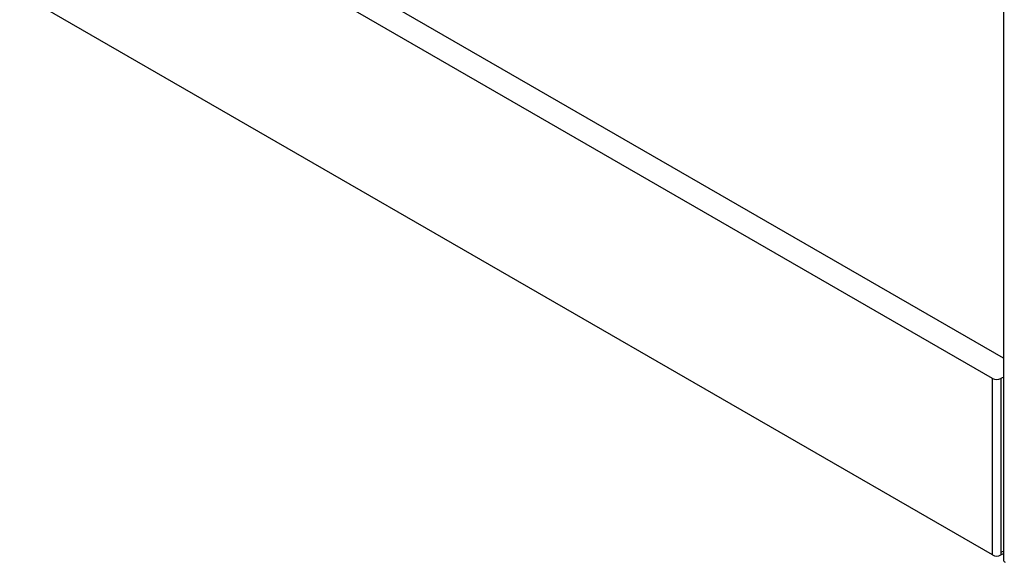
# Model space of a CAD drawing. Units: millimetres. Extents: x 265 to 481, y -1 to 150.
# Drawn here: x 313 to 318, y 58 to 61 of the extents above; entities that cross this region are included whole.
import ezdxf

# ---------------------------------------------------------------- set-up
doc = ezdxf.new("R2010")
doc.units = ezdxf.units.MM
doc.header["$MEASUREMENT"] = 0
doc.layers.get('0').update_dxf_attribs({"lineweight": 0})

msp = doc.modelspace()

# ---------------------------------------------------------------- linework, layer by layer
at = {"color": 18, "lineweight": 25, "true_color": 0x000000}
for p, q in [((317.7233, 76.6846), (317.7233, 58.4794)), ((317.7233, 59.5111), (312.7679, 62.3718)), ((317.6671, 59.4081), (312.694, 62.279)), ((317.6671, 58.5045), (312.694, 61.3754)), ((317.6671, 58.5045), (317.6671, 59.4081)), ((317.7106, 59.4081), (317.7106, 58.517)), ((317.7106, 58.517), (317.7106, 58.5045)), ((317.7106, 58.5045), (317.7233, 58.5118))]:
    msp.add_line(p, q, dxfattribs=at)
for points in [[(317.6671, 59.4081), (317.6808, 59.401), (317.697, 59.401), (317.7106, 59.4081)], [(317.7233, 59.4125), (317.7189, 59.4117), (317.7146, 59.4102), (317.7106, 59.4081)], [(317.6671, 58.5045), (317.6808, 58.4974), (317.697, 58.4974), (317.7106, 58.5045)], [(317.7233, 58.5214), (317.7189, 58.5207), (317.7146, 58.5192), (317.7106, 58.517)], [(317.7233, 58.4794), (317.7239, 58.4739), (317.7273, 58.4691), (317.7323, 58.4668)]]:
    msp.add_open_spline(points, degree=3, dxfattribs=at)

doc.saveas('drawing.dxf')
